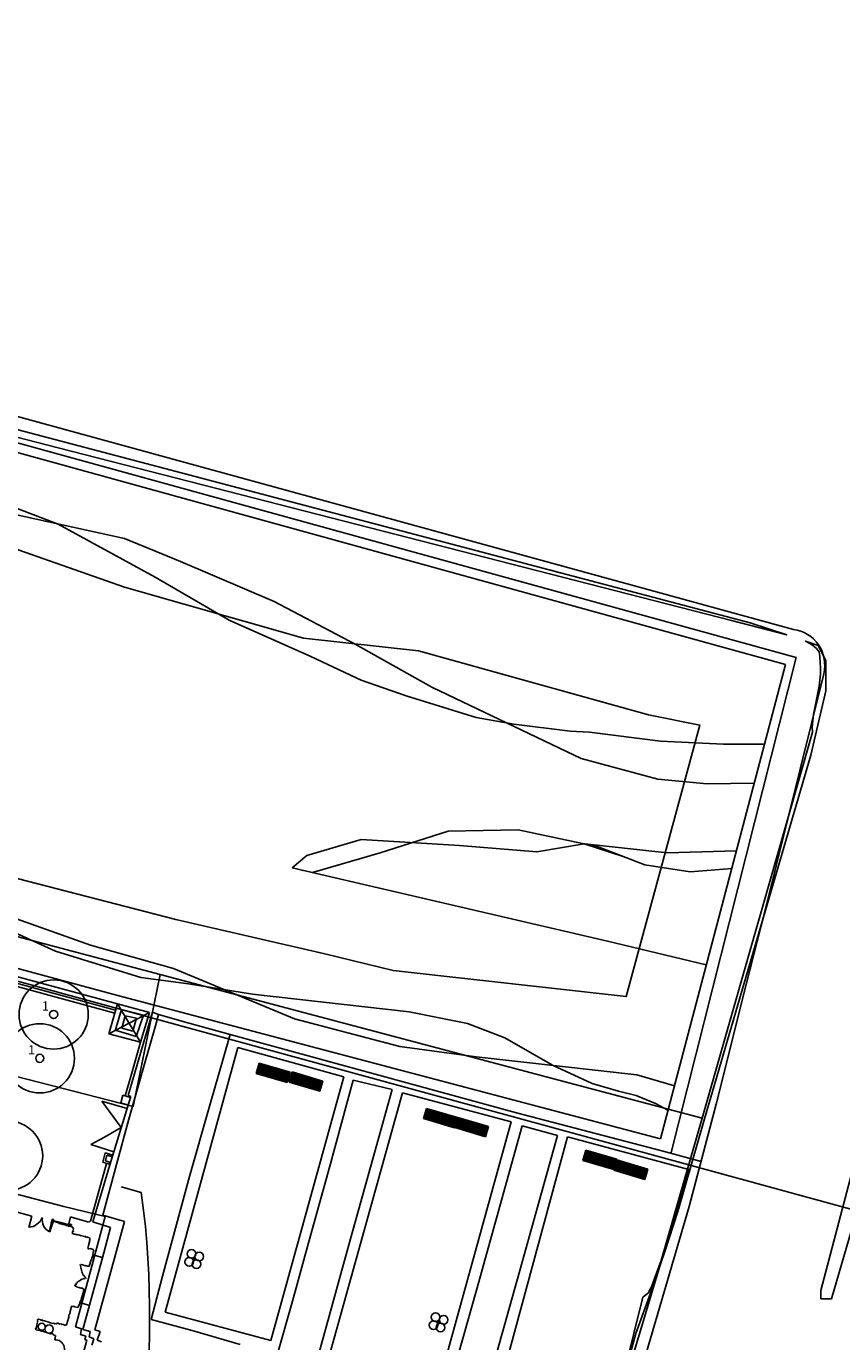
# Model space of a CAD drawing. Extents: x 343877 to 692224, y 6298980 to 12599391.
# Drawn here: x 346323 to 346394, y 6299600 to 6299714 of the extents above; entities that cross this region are included whole.
import ezdxf

# ---------------------------------------------------------------- set-up
doc = ezdxf.new("R2010")
doc.units = 0
doc.header["$MEASUREMENT"] = 0
for name, color, linetype in [('0RESTO', 7, 'CONTINUOUS'), ('ARBOLES', 7, 'CONTINUOUS'), ('BANQUILLOS', 34, 'CONTINUOUS'), ('CAMARAC', 5, 'CONTINUOUS'), ('CENTROCIR', 5, 'CONTINUOUS'), ('DISEÑO', 50, 'CONTINUOUS'), ('EDIFICACION', 6, 'CONTINUOUS'), ('ESTRUCTURA_FRR', 1, 'CONTINUOUS'), ('FAROL', 7, 'CONTINUOUS'), ('JARDINERA', 74, 'CONTINUOUS'), ('ORIENTAL', 1, 'CONTINUOUS'), ('RIO_MAPOCHO', 150, 'CONTINUOUS'), ('SOLERA', 4, 'CONTINUOUS')]:
    doc.layers.add(name, color=color, linetype=linetype)

# ---------------------------------------------------------------- blocks, each defined once
blk = doc.blocks.new('FA3')
at = {"layer": 'FAROL'}
for p, q in [((0.92, -0.524), (1.114, -0.408)), ((1.11, -0.531), (0.92, -0.524)), ((1.114, -0.408), (0.924, -0.401)), ((1.11, -0.531), (0.924, -0.401))]:
    blk.add_line(p, q, dxfattribs=at)
for centre in [(0.634, -0.456), (1.404, -0.489), (1.404, -0.489)]:
    blk.add_circle(centre, 0.294, dxfattribs=at)
blk = doc.blocks.new('BANCA')
at = {"layer": 'BANQUILLOS', "color": 11}
for points in [[(-0.906, 0.301), (0.894, 0.301)], [(-0.906, 0.301), (-0.906, -0.299)], [(-0.906, 0.251), (0.894, 0.251)], [(-0.906, 0.201), (0.894, 0.201)], [(-0.906, 0.151), (0.894, 0.151)], [(-0.906, 0.101), (0.894, 0.101)], [(-0.906, 0.051), (0.894, 0.051)], [(-0.906, 0.001), (0.894, 0.001)], [(-0.856, 0.301), (-0.856, -0.299)], [(0.844, 0.301), (0.844, -0.299)], [(0.894, 0.301), (0.894, -0.299)], [(-0.906, -0.049), (0.894, -0.049)], [(-0.906, -0.099), (0.894, -0.099)], [(-0.906, -0.149), (0.894, -0.149)], [(-0.906, -0.199), (0.894, -0.199)], [(-0.906, -0.249), (0.894, -0.249)], [(-0.906, -0.299), (0.894, -0.299)]]:
    blk.add_lwpolyline(points, dxfattribs=at)
blk.add_point((0, 0), dxfattribs=at)
blk = doc.blocks.new('PLATANO')
at = {"layer": 'ARBOLES', "linetype": 'CONTINUOUS'}
blk.add_circle((0, 0), 3, dxfattribs=at)
at = {"layer": 'CENTROCIR', "color": 5, "linetype": 'CONTINUOUS'}
blk.add_circle((0, 0), 0.35, dxfattribs=at)
at = {"layer": 'ORIENTAL', "linetype": 'CONTINUOUS', "insert": (-1.02, 1.14), "char_height": 0.8, "width": 2, "attachment_point": 1}
blk.add_mtext('\\fArial|b0|i0|c0|p34;1', dxfattribs=at)

msp = doc.modelspace()

# ---------------------------------------------------------------- linework, layer by layer
at = {"layer": '0RESTO', "linetype": 'CONTINUOUS'}
msp.add_line((346184.77, 6299669.03), (346834.66, 6299491.36), dxfattribs=at)
at = {"layer": '0RESTO'}
for points in [[(346334.52, 6299632.05), (346105.35, 6299692.79), (346071.68, 6299701.98), (345955.47, 6299734.28), (345919.71, 6299744.37), (345907.31, 6299743.07), (345834.35, 6299762.4), (345742.93, 6299787.77), (345704.68, 6299798.2)], [(345947.91, 6299778.55), (346067.37, 6299746.47), (346151.2, 6299723.7), (346249.87, 6299697.26), (346324.67, 6299677.96), (346384.06, 6299662.74), (346388.83, 6299661.48), (346385.66, 6299662.54), (346096.87, 6299738.67)], [(346166.01, 6299680.47), (346186.67, 6299675.31), (346205.98, 6299668.92), (346219.57, 6299664.98), (346237.52, 6299660.08), (346269.87, 6299653.56), (346289.99, 6299648.26), (346301.53, 6299645.68), (346335.87, 6299636.82), (346348.79, 6299633.85), (346354.71, 6299632.39), (346374.92, 6299630.14), (346381.31, 6299653.66), (346376.86, 6299654.55), (346356.92, 6299660.09), (346346.95, 6299661.19), (346331.44, 6299665.63), (346309.28, 6299673.38), (346289.34, 6299676.7), (346267.18, 6299682.24), (346249.46, 6299687.78), (346235.05, 6299691.11), (346199.6, 6299698.86), (346177.44, 6299704.4)], [(346045.09, 6299621.86), (346065.65, 6299616.43), (346082.54, 6299612.12), (346092.75, 6299655.16), (346163.98, 6299635.52), (346171.09, 6299662.02), (346332.17, 6299620.61), (346334.52, 6299632.05)], [(346373.94, 6299594.31), (346375.76, 6299600.94), (346377.03, 6299604.44), (346378.24, 6299607.97), (346379.39, 6299611.52), (346381.72, 6299619.55), (346390.91, 6299651.05), (346392.23, 6299656.63), (346392.23, 6299659.25), (346391.57, 6299660.57), (346390.46, 6299660.94), (346391.04, 6299660.63), (346391.4, 6299660.29), (346391.66, 6299660.01), (346391.71, 6299659.62), (346391.73, 6299659.02), (346391.77, 6299658.64), (346391.75, 6299658.07), (346391.65, 6299657.05), (346391.16, 6299654.59), (346391.05, 6299653.5), (346391.06, 6299653.04), (346381.49, 6299619.61)], [(346404.94, 6299654.82), (346404.78, 6299654), (346391.78, 6299604.66), (346391.8, 6299603.96), (346392.72, 6299603.95), (346395.97, 6299615.17), (346406.07, 6299654.14), (346406.08, 6299654.77), (346406.02, 6299655.51), (346405.24, 6299655.66), (346404.94, 6299654.82)], [(346182.61, 6299639.67), (346239.88, 6299624.31), (346242.44, 6299633.85), (346326.18, 6299611.94), (346329.75, 6299611.07), (346327.19, 6299601.53), (346327.71, 6299601.36), (346327.61, 6299600.86), (346328.08, 6299600.71), (346328, 6299600.43), (346328.16, 6299600.37), (346327.41, 6299597.56)], [(346334.52, 6299632.05), (346381.49, 6299619.61)], [(346381.49, 6299619.61), (346377.96, 6299607.27), (346377.14, 6299605.07), (346376.84, 6299604.46), (346376.36, 6299604.09), (346373.94, 6299594.31)], [(346333.54, 6299599.15), (346333.59, 6299600.53), (346333.61, 6299601.92), (346333.61, 6299603.3), (346333.58, 6299604.69), (346333.53, 6299606.07), (346333.46, 6299607.46), (346333.36, 6299608.84), (346333.24, 6299610.22), (346333.09, 6299611.59), (346332.89, 6299613.15), (346331.15, 6299613.66)]]:
    msp.add_lwpolyline(points, dxfattribs=at)
at = {"layer": 'DISEÑO'}
for p, q in [((346331.76, 6299621.56), (346333.86, 6299628.78)), ((346333.86, 6299628.78), (346334.37, 6299628.58)), ((346334.11, 6299627.6), (346334.37, 6299628.58)), ((346334.37, 6299628.58), (346336.92, 6299627.87)), ((346333.13, 6299624.19), (346334.11, 6299627.6)), ((346336.92, 6299627.87), (346340.6, 6299626.86)), ((346340.6, 6299626.86), (346338.77, 6299620.52)), ((346340.6, 6299626.86), (346365.42, 6299620.06)), ((346341.26, 6299625.72), (346334.95, 6299602.8)), ((346350.45, 6299623.2), (346341.26, 6299625.72)), ((346331.81, 6299619.53), (346333.13, 6299624.19)), ((346344.11, 6299600.33), (346350.45, 6299623.2)), ((346349.22, 6299615.45), (346351.25, 6299622.9)), ((346351.25, 6299622.9), (346354.64, 6299622.1)), ((346331.97, 6299621.48), (346331.76, 6299621.56)), ((346331.83, 6299621.01), (346331.97, 6299621.48)), ((346349.16, 6299598.98), (346355.53, 6299621.79)), ((346354.64, 6299622.1), (346350.89, 6299608.62)), ((346355.53, 6299621.79), (346364.96, 6299619.28)), ((346330.17, 6299615.56), (346331.83, 6299621.01)), ((346338.77, 6299620.52), (346337.06, 6299614.55)), ((346365.42, 6299620.06), (346378.01, 6299616.76)), ((346330.73, 6299615.59), (346331.81, 6299619.53)), ((346364.96, 6299619.28), (346358.56, 6299596.2)), ((346361.94, 6299604.69), (346365.9, 6299618.95)), ((346365.9, 6299618.95), (346368.96, 6299618.11)), ((346363.62, 6299595.1), (346369.83, 6299617.98)), ((346368.96, 6299618.11), (346365.7, 6299606.4)), ((346369.83, 6299617.98), (346380.35, 6299615.15)), ((346378.01, 6299616.76), (346381.42, 6299615.86)), ((346328.69, 6299610.61), (346330.17, 6299615.56)), ((346329.54, 6299611.19), (346330.73, 6299615.59)), ((346347.38, 6299608.81), (346349.22, 6299615.45)), ((346337.06, 6299614.55), (346334.73, 6299605.9)), ((346380.35, 6299615.15), (346373.47, 6299592.23)), ((346331.42, 6299610.65), (346329.54, 6299611.19)), ((346330.22, 6299610.12), (346328.69, 6299610.61)), ((346329.63, 6299607.93), (346330.22, 6299610.12)), ((346330.65, 6299607.78), (346331.42, 6299610.65)), ((346346, 6299603.76), (346347.38, 6299608.81)), ((346350.89, 6299608.62), (346348.03, 6299598.27)), ((346327.83, 6299601.3), (346329.63, 6299607.93)), ((346328.85, 6299601.27), (346330.65, 6299607.78)), ((346365.7, 6299606.4), (346362.3, 6299594.26)), ((346334.73, 6299605.9), (346333.73, 6299602.17)), ((346359.25, 6299595.15), (346361.94, 6299604.69)), ((346344.69, 6299599.19), (346346, 6299603.76)), ((346333.73, 6299602.17), (346337.31, 6299601.2)), ((346334.95, 6299602.8), (346344.11, 6299600.33)), ((346328.46, 6299601.12), (346327.83, 6299601.3)), ((346328.36, 6299600.65), (346328.46, 6299601.12)), ((346328.77, 6299600.49), (346328.36, 6299600.65)), ((346329.31, 6299601.13), (346328.85, 6299601.27)), ((346329.07, 6299600.37), (346329.31, 6299601.13)), ((346337.31, 6299601.2), (346341.45, 6299599.99)), ((346328.6, 6299599.92), (346328.77, 6299600.49)), ((346329.44, 6299600.23), (346329.07, 6299600.37))]:
    msp.add_line(p, q, dxfattribs=at)
at = {"layer": 'EDIFICACION'}
for p, q in [((345726.19, 6299842.44), (346389.64, 6299659.51)), ((346388.73, 6299658.93), (345725.94, 6299841.61)), ((346377.89, 6299617.8), (346388.73, 6299658.93)), ((346389.64, 6299659.51), (346378.78, 6299616.52)), ((346330.74, 6299630.25), (346252.85, 6299651.33)), ((346377.89, 6299617.8), (346330.74, 6299630.25))]:
    msp.add_line(p, q, dxfattribs=at)
at = {"layer": 'ESTRUCTURA_FRR', "color": 1}
for p, q in [((346330.82, 6299629.5), (346330.06, 6299626.92)), ((346330.82, 6299629.5), (346332.83, 6299626.19)), ((346333.61, 6299628.76), (346330.82, 6299629.5)), ((346330.06, 6299626.92), (346333.61, 6299628.76)), ((346330.61, 6299627.17), (346331.17, 6299629.01)), ((346331.17, 6299629.01), (346333.07, 6299628.52)), ((346331.2, 6299627.4), (346331.48, 6299628.48)), ((346331.48, 6299628.48), (346332.46, 6299628.26)), ((346332.15, 6299627.15), (346332.46, 6299628.26)), ((346333.07, 6299628.52), (346332.45, 6299626.68)), ((346332.83, 6299626.19), (346333.61, 6299628.76)), ((346330.06, 6299626.92), (346332.83, 6299626.19)), ((346330.63, 6299627.23), (346332.45, 6299626.68)), ((346331.2, 6299627.4), (346332.15, 6299627.15)), ((346332.04, 6299623.41), (346332.83, 6299626.19)), ((346332.04, 6299623.41), (346331.49, 6299621.53)), ((346331.1, 6299620.93), (346331.3, 6299621.59)), ((346331.95, 6299621.4), (346331.29, 6299621.59)), ((346331.3, 6299621.59), (346331.95, 6299621.4)), ((346331.13, 6299618.79), (346329.48, 6299621.09)), ((346329.48, 6299621.09), (346331.65, 6299620.43)), ((346331.1, 6299620.93), (346331.75, 6299620.73))]:
    msp.add_line(p, q, dxfattribs=at)
at = {"layer": 'ESTRUCTURA_FRR'}
for p, q in [((346331.75, 6299620.73), (346331.95, 6299621.4)), ((346329.71, 6299617.97), (346328.5, 6299617.31)), ((346329.71, 6299617.97), (346331.13, 6299618.79)), ((346328.5, 6299617.31), (346330.52, 6299616.7)), ((346329.54, 6299615.79), (346329.77, 6299616.61)), ((346329.77, 6299616.61), (346330.43, 6299616.41)), ((346328.49, 6299610.67), (346329.86, 6299615.69)), ((346329.54, 6299615.79), (346330.18, 6299615.6)), ((346329.79, 6299615.9), (346329.91, 6299616.4)), ((346330.23, 6299615.77), (346329.79, 6299615.9)), ((346329.91, 6299616.4), (346330.38, 6299616.25)), ((346323.4, 6299611.11), (346321.94, 6299611.51)), ((346323.13, 6299610.14), (346323.4, 6299611.11)), ((346325.18, 6299610.85), (346325.08, 6299610.52)), ((346325.3, 6299610.82), (346325.18, 6299610.85)), ((346326.76, 6299611.06), (346326.61, 6299610.46)), ((346327.32, 6299610.88), (346326.76, 6299611.06)), ((346328.15, 6299610.65), (346327.32, 6299610.88)), ((346324.92, 6299609.85), (346324.9, 6299609.78)), ((346324.9, 6299609.78), (346324.96, 6299609.76)), ((346325.11, 6299610.51), (346324.92, 6299609.85)), ((346324.96, 6299609.76), (346325.05, 6299610.07)), ((346325.05, 6299610.07), (346325.08, 6299610.06)), ((346325.06, 6299610.13), (346325.1, 6299610.23)), ((346325.1, 6299610.12), (346325.06, 6299610.13)), ((346325.08, 6299610.52), (346325.11, 6299610.51)), ((346325.08, 6299610.06), (346325.1, 6299610.12)), ((346325.1, 6299610.25), (346325.11, 6299610.28)), ((346325.13, 6299610.24), (346325.1, 6299610.25)), ((346325.1, 6299610.23), (346325.12, 6299610.21)), ((346325.11, 6299610.28), (346325.14, 6299610.27)), ((346325.12, 6299610.21), (346325.13, 6299610.24)), ((346325.13, 6299610.34), (346325.15, 6299610.43)), ((346325.16, 6299610.33), (346325.13, 6299610.34)), ((346325.14, 6299610.27), (346325.16, 6299610.33)), ((346325.19, 6299610.42), (346325.15, 6299610.43)), ((346325.16, 6299610.46), (346325.17, 6299610.5)), ((346325.2, 6299610.45), (346325.16, 6299610.46)), ((346325.17, 6299610.5), (346325.21, 6299610.49)), ((346325.19, 6299610.42), (346325.2, 6299610.45)), ((346325.21, 6299610.49), (346325.26, 6299610.67)), ((346325.26, 6299610.67), (346325.55, 6299610.58)), ((346325.28, 6299610.75), (346325.3, 6299610.82)), ((346325.32, 6299610.75), (346325.28, 6299610.75)), ((346325.31, 6299610.72), (346325.32, 6299610.75)), ((346325.31, 6299610.72), (346325.31, 6299610.72)), ((346325.65, 6299610.62), (346325.31, 6299610.72)), ((346325.55, 6299610.58), (346325.75, 6299610.53)), ((346325.79, 6299610.57), (346325.65, 6299610.62)), ((346325.75, 6299610.53), (346325.74, 6299610.49)), ((346325.74, 6299610.49), (346326.02, 6299610.41)), ((346325.8, 6299610.6), (346325.79, 6299610.57)), ((346326.84, 6299610.3), (346325.8, 6299610.6)), ((346326.02, 6299610.41), (346326.13, 6299610.37)), ((346326.13, 6299610.37), (346326.14, 6299610.41)), ((346326.14, 6299610.41), (346326.23, 6299610.38)), ((346326.23, 6299610.38), (346326.22, 6299610.35)), ((346326.22, 6299610.35), (346326.25, 6299610.34)), ((346326.25, 6299610.34), (346326.26, 6299610.37)), ((346326.26, 6299610.37), (346326.35, 6299610.35)), ((346326.35, 6299610.35), (346326.34, 6299610.31)), ((346326.34, 6299610.31), (346326.5, 6299610.27)), ((346326.5, 6299610.3), (346326.59, 6299610.27)), ((346326.5, 6299610.27), (346326.5, 6299610.3)), ((346326.59, 6299610.27), (346326.59, 6299610.24)), ((346326.59, 6299610.24), (346326.65, 6299610.22)), ((346326.61, 6299610.46), (346326.85, 6299610.38)), ((346326.65, 6299610.22), (346326.66, 6299610.25)), ((346326.66, 6299610.25), (346326.8, 6299610.21)), ((346326.8, 6299610.21), (346326.93, 6299610.17)), ((346326.85, 6299610.38), (346326.84, 6299610.3)), ((346326.95, 6299609.8), (346326.9, 6299609.62)), ((346326.93, 6299610.17), (346326.92, 6299610.14)), ((346326.92, 6299610.14), (346327.01, 6299610.11)), ((346326.98, 6299609.79), (346326.95, 6299609.8)), ((346327.01, 6299610.01), (346326.98, 6299609.89)), ((346326.98, 6299609.89), (346327.01, 6299609.88)), ((346327.01, 6299609.88), (346326.98, 6299609.79)), ((346327.01, 6299610.11), (346326.99, 6299610.02)), ((346326.99, 6299610.02), (346327.01, 6299610.01)), ((346328.31, 6299610.58), (346328.15, 6299610.65)), ((346328.33, 6299610.66), (346328.31, 6299610.58)), ((346328.42, 6299610.62), (346328.33, 6299610.66)), ((346328.42, 6299610.62), (346328.43, 6299610.69)), ((346328.43, 6299610.69), (346328.49, 6299610.67)), ((346328.43, 6299610.69), (346328.43, 6299610.69)), ((346328.43, 6299610.69), (346328.43, 6299610.69)), ((346326.9, 6299609.62), (346327.11, 6299609.56)), ((346327.11, 6299609.56), (346327.2, 6299609.53)), ((346327.2, 6299609.53), (346327.21, 6299609.56)), ((346327.21, 6299609.56), (346327.24, 6299609.55)), ((346327.24, 6299609.55), (346327.23, 6299609.52)), ((346327.23, 6299609.52), (346327.32, 6299609.49)), ((346327.32, 6299609.49), (346327.33, 6299609.53)), ((346327.33, 6299609.53), (346327.61, 6299609.44)), ((346327.61, 6299609.44), (346327.97, 6299609.34)), ((346327.97, 6299609.34), (346327.98, 6299609.37)), ((346327.98, 6299609.37), (346328.01, 6299609.36)), ((346328.01, 6299609.36), (346328, 6299609.33)), ((346328, 6299609.33), (346328.03, 6299609.32)), ((346328.03, 6299609.32), (346328.04, 6299609.35)), ((346328.04, 6299609.35), (346328.07, 6299609.34)), ((346328.07, 6299609.34), (346328.06, 6299609.31)), ((346328.06, 6299609.31), (346328.15, 6299609.28)), ((346328.15, 6299609.28), (346328.16, 6299609.31)), ((346328.16, 6299609.31), (346328.19, 6299609.31)), ((346328.19, 6299609.31), (346328.18, 6299609.27)), ((346328.18, 6299609.27), (346328.21, 6299609.26)), ((346328.21, 6299609.26), (346328.22, 6299609.3)), ((346328.22, 6299609.3), (346328.35, 6299609.26)), ((346328.43, 6299609), (346328.3, 6299608.56)), ((346328.35, 6299609.26), (346328.34, 6299609.23)), ((346328.34, 6299609.23), (346328.46, 6299609.19)), ((346328.46, 6299609.19), (346328.4, 6299609.01)), ((346328.4, 6299609.01), (346328.43, 6299609)), ((346328.3, 6299608.56), (346328.24, 6299608.33)), ((346328.24, 6299608.33), (346328.27, 6299608.32)), ((346328.27, 6299608.32), (346328.26, 6299608.29)), ((346328.26, 6299608.29), (346328.35, 6299608.27)), ((346328.35, 6299608.27), (346328.36, 6299608.3)), ((346328.36, 6299608.3), (346328.45, 6299608.27)), ((346328.45, 6299608.27), (346328.46, 6299608.3)), ((346328.46, 6299608.3), (346328.73, 6299608.22)), ((346328.61, 6299607.49), (346328.56, 6299607.31)), ((346328.59, 6299607.53), (346328.58, 6299607.5)), ((346328.58, 6299607.5), (346328.61, 6299607.49)), ((346328.62, 6299607.52), (346328.59, 6299607.53)), ((346328.71, 6299607.8), (346328.62, 6299607.52)), ((346328.78, 6299608.17), (346328.68, 6299607.81)), ((346328.68, 6299607.81), (346328.71, 6299607.8)), ((346328.7, 6299607.77), (346329.52, 6299607.53)), ((346328.73, 6299608.22), (346328.72, 6299608.19)), ((346328.72, 6299608.19), (346328.78, 6299608.17)), ((346327.62, 6299606.93), (346327.59, 6299606.84)), ((346327.59, 6299606.84), (346327.63, 6299606.83)), ((346327.71, 6299606.9), (346327.62, 6299606.93)), ((346327.63, 6299606.83), (346327.62, 6299606.8)), ((346327.62, 6299606.8), (346327.65, 6299606.79)), ((346327.65, 6299606.79), (346327.63, 6299606.73)), ((346327.63, 6299606.73), (346327.66, 6299606.72)), ((346327.66, 6299606.72), (346327.64, 6299606.66)), ((346327.64, 6299606.66), (346327.67, 6299606.65)), ((346327.67, 6299606.65), (346327.65, 6299606.59)), ((346327.65, 6299606.59), (346327.68, 6299606.58)), ((346327.68, 6299606.58), (346327.67, 6299606.52)), ((346327.67, 6299606.52), (346327.7, 6299606.51)), ((346327.7, 6299606.51), (346327.68, 6299606.45)), ((346327.68, 6299606.45), (346327.71, 6299606.44)), ((346327.71, 6299606.44), (346327.7, 6299606.41)), ((346327.7, 6299606.41), (346327.73, 6299606.4)), ((346327.72, 6299606.93), (346327.71, 6299606.9)), ((346327.73, 6299606.4), (346327.71, 6299606.34)), ((346327.71, 6299606.34), (346327.74, 6299606.33)), ((346327.84, 6299606.9), (346327.72, 6299606.93)), ((346327.74, 6299606.33), (346327.73, 6299606.3)), ((346327.73, 6299606.3), (346327.76, 6299606.29)), ((346327.76, 6299606.29), (346327.74, 6299606.23)), ((346327.83, 6299606.87), (346327.84, 6299606.9)), ((346327.86, 6299606.86), (346327.83, 6299606.87)), ((346328.05, 6299606.8), (346327.86, 6299606.86)), ((346328.06, 6299606.83), (346328.05, 6299606.8)), ((346328.33, 6299606.75), (346328.06, 6299606.83)), ((346328.34, 6299606.78), (346328.33, 6299606.75)), ((346328.37, 6299606.77), (346328.34, 6299606.78)), ((346328.53, 6299607.32), (346328.37, 6299606.77)), ((346328.56, 6299607.31), (346328.53, 6299607.32)), ((346327.16, 6299605.15), (346327.14, 6299605.08)), ((346327.19, 6299605.13), (346327.16, 6299605.15)), ((346327.22, 6299605.23), (346327.19, 6299605.13)), ((346327.25, 6299605.22), (346327.22, 6299605.23)), ((346327.28, 6299605.31), (346327.25, 6299605.22)), ((346327.3, 6299605.3), (346327.28, 6299605.31)), ((346327.32, 6299605.33), (346327.3, 6299605.3)), ((346327.34, 6299605.33), (346327.32, 6299605.33)), ((346327.37, 6299605.42), (346327.34, 6299605.33)), ((346327.4, 6299605.41), (346327.37, 6299605.42)), ((346327.41, 6299605.44), (346327.4, 6299605.41)), ((346327.44, 6299605.43), (346327.41, 6299605.44)), ((346327.46, 6299605.49), (346327.44, 6299605.43)), ((346327.49, 6299605.48), (346327.46, 6299605.49)), ((346327.5, 6299605.51), (346327.49, 6299605.48)), ((346327.53, 6299605.5), (346327.5, 6299605.51)), ((346327.54, 6299605.53), (346327.53, 6299605.5)), ((346327.57, 6299605.52), (346327.54, 6299605.53)), ((346327.58, 6299605.55), (346327.57, 6299605.52)), ((346327.61, 6299605.54), (346327.58, 6299605.55)), ((346327.62, 6299605.6), (346327.61, 6299605.54)), ((346327.65, 6299605.6), (346327.62, 6299605.6)), ((346327.66, 6299605.63), (346327.65, 6299605.6)), ((346327.7, 6299605.62), (346327.66, 6299605.63)), ((346327.71, 6299605.65), (346327.7, 6299605.62)), ((346327.77, 6299605.63), (346327.71, 6299605.65)), ((346327.74, 6299606.23), (346327.77, 6299606.22)), ((346327.77, 6299606.22), (346327.76, 6299606.19)), ((346327.76, 6299606.19), (346327.8, 6299606.18)), ((346327.78, 6299605.66), (346327.77, 6299605.63)), ((346327.8, 6299605.65), (346327.78, 6299605.66)), ((346327.8, 6299606.18), (346327.79, 6299606.15)), ((346327.79, 6299606.15), (346327.82, 6299606.14)), ((346327.82, 6299606.14), (346327.8, 6299606.08)), ((346327.8, 6299606.08), (346327.83, 6299606.07)), ((346327.82, 6299605.68), (346327.8, 6299605.65)), ((346327.83, 6299606.07), (346327.82, 6299606.04)), ((346327.82, 6299606.04), (346327.85, 6299606.03)), ((346327.84, 6299605.67), (346327.82, 6299605.68)), ((346327.85, 6299606.03), (346327.84, 6299606)), ((346327.84, 6299606), (346327.91, 6299605.98)), ((346327.85, 6299605.7), (346327.84, 6299605.67)), ((346327.92, 6299605.68), (346327.85, 6299605.7)), ((346327.91, 6299605.98), (346327.89, 6299605.95)), ((346327.89, 6299605.95), (346327.96, 6299605.93)), ((346327.92, 6299605.71), (346327.92, 6299605.68)), ((346327.98, 6299605.69), (346327.92, 6299605.71)), ((346327.96, 6299605.93), (346327.95, 6299605.91)), ((346327.95, 6299605.91), (346327.98, 6299605.9)), ((346327.96, 6299605.93), (346327.96, 6299605.93)), ((346327.96, 6299605.93), (346327.96, 6299605.93)), ((346327.96, 6299605.93), (346327.96, 6299605.93)), ((346327.98, 6299605.9), (346327.97, 6299605.86)), ((346327.97, 6299605.86), (346328.03, 6299605.85)), ((346327.99, 6299605.73), (346327.98, 6299605.69)), ((346328.05, 6299605.71), (346327.99, 6299605.73)), ((346328.03, 6299605.85), (346328.02, 6299605.82)), ((346328.02, 6299605.82), (346328.05, 6299605.81)), ((346328.05, 6299605.81), (346328.04, 6299605.78)), ((346328.04, 6299605.78), (346328.07, 6299605.77)), ((346328.07, 6299605.77), (346328.05, 6299605.71)), ((346327.14, 6299605.08), (346327.17, 6299605.08)), ((346327.17, 6299605.08), (346327.17, 6299605.05)), ((346327.17, 6299605.05), (346327.28, 6299605.01)), ((346327.28, 6299605.01), (346327.28, 6299604.98)), ((346327.28, 6299604.98), (346327.47, 6299604.92)), ((346327.47, 6299604.92), (346327.64, 6299604.88)), ((346327.64, 6299604.88), (346327.65, 6299604.91)), ((346327.65, 6299604.91), (346327.74, 6299604.88)), ((346327.73, 6299604.08), (346327.65, 6299603.78)), ((346327.74, 6299604.88), (346327.73, 6299604.85)), ((346327.73, 6299604.85), (346327.76, 6299604.84)), ((346327.9, 6299604.63), (346327.73, 6299604.08)), ((346327.76, 6299604.84), (346327.77, 6299604.87)), ((346327.77, 6299604.87), (346327.89, 6299604.83)), ((346327.9, 6299604.73), (346327.87, 6299604.64)), ((346327.87, 6299604.64), (346327.9, 6299604.63)), ((346327.89, 6299604.83), (346327.88, 6299604.8)), ((346327.88, 6299604.8), (346327.95, 6299604.78)), ((346327.93, 6299604.72), (346327.9, 6299604.73)), ((346327.95, 6299604.78), (346327.93, 6299604.72)), ((346326.84, 6299603.29), (346326.68, 6299602.75)), ((346326.87, 6299603.28), (346326.84, 6299603.29)), ((346326.88, 6299603.32), (346326.87, 6299603.28)), ((346327, 6299603.28), (346326.88, 6299603.32)), ((346327.01, 6299603.31), (346327, 6299603.28)), ((346327.14, 6299603.27), (346327.01, 6299603.31)), ((346327.38, 6299603.2), (346327.14, 6299603.27)), ((346327.39, 6299603.23), (346327.38, 6299603.2)), ((346327.42, 6299603.22), (346327.39, 6299603.23)), ((346327.47, 6299603.4), (346327.42, 6299603.22)), ((346327.5, 6299603.39), (346327.47, 6299603.4)), ((346327.62, 6299603.79), (346327.5, 6299603.39)), ((346327.57, 6299603.63), (346328.39, 6299603.36)), ((346327.65, 6299603.78), (346327.62, 6299603.79)), ((346323.93, 6299602.04), (346323.83, 6299601.71)), ((346323.91, 6299602.18), (346323.87, 6299602.06)), ((346323.87, 6299602.06), (346323.93, 6299602.04)), ((346323.97, 6299602.16), (346323.91, 6299602.18)), ((346323.98, 6299602.19), (346323.97, 6299602.16)), ((346324.13, 6299602.15), (346323.98, 6299602.19)), ((346324.12, 6299602.12), (346324.13, 6299602.15)), ((346324.12, 6299602.12), (346324.15, 6299602.11)), ((346324.15, 6299602.11), (346324.16, 6299602.14)), ((346324.22, 6299602.12), (346324.16, 6299602.14)), ((346324.21, 6299602.09), (346324.22, 6299602.12)), ((346324.27, 6299602.07), (346324.21, 6299602.09)), ((346324.28, 6299602.1), (346324.27, 6299602.07)), ((346324.34, 6299602.09), (346324.28, 6299602.1)), ((346324.33, 6299602.06), (346324.34, 6299602.09)), ((346324.39, 6299602.03), (346324.33, 6299602.06)), ((346324.4, 6299602.07), (346324.39, 6299602.03)), ((346324.58, 6299602.01), (346324.4, 6299602.07)), ((346324.79, 6299601.95), (346324.58, 6299602.01)), ((346325.02, 6299601.88), (346324.79, 6299601.95)), ((346325.25, 6299601.82), (346325.02, 6299601.88)), ((346325.26, 6299601.85), (346325.25, 6299601.82)), ((346325.35, 6299601.82), (346325.26, 6299601.85)), ((346325.34, 6299601.79), (346325.35, 6299601.82)), ((346325.37, 6299601.78), (346325.34, 6299601.79)), ((346325.38, 6299601.81), (346325.37, 6299601.78)), ((346325.5, 6299601.77), (346325.38, 6299601.81)), ((346325.51, 6299601.8), (346325.5, 6299601.77)), ((346325.54, 6299601.8), (346325.51, 6299601.8)), ((346325.55, 6299601.82), (346325.54, 6299601.8)), ((346325.61, 6299601.81), (346325.55, 6299601.82)), ((346325.62, 6299601.84), (346325.61, 6299601.81)), ((346325.66, 6299601.83), (346325.62, 6299601.84)), ((346325.86, 6299601.76), (346325.66, 6299601.83)), ((346325.87, 6299601.79), (346325.86, 6299601.76)), ((346325.99, 6299601.76), (346325.87, 6299601.79)), ((346325.98, 6299601.73), (346325.99, 6299601.76)), ((346326.01, 6299601.72), (346325.98, 6299601.73)), ((346326.02, 6299601.75), (346326.01, 6299601.72)), ((346326.12, 6299601.72), (346326.02, 6299601.75)), ((346326.36, 6299601.65), (346326.12, 6299601.72)), ((346326.49, 6299601.98), (346326.41, 6299601.71)), ((346326.63, 6299602.46), (346326.49, 6299601.98)), ((346326.65, 6299602.63), (346326.6, 6299602.48)), ((346326.6, 6299602.48), (346326.63, 6299602.46)), ((346326.66, 6299602.68), (346326.65, 6299602.65)), ((346326.65, 6299602.65), (346326.68, 6299602.64)), ((346326.68, 6299602.62), (346326.65, 6299602.63)), ((346326.69, 6299602.68), (346326.66, 6299602.68)), ((346326.68, 6299602.75), (346326.71, 6299602.74)), ((346326.68, 6299602.64), (346326.68, 6299602.62)), ((346326.71, 6299602.74), (346326.69, 6299602.68)), ((346323.74, 6299601.41), (346323.71, 6299601.31)), ((346323.71, 6299601.31), (346323.75, 6299601.3)), ((346323.77, 6299601.39), (346323.74, 6299601.41)), ((346323.75, 6299601.3), (346323.74, 6299601.27)), ((346323.74, 6299601.27), (346323.91, 6299601.22)), ((346323.86, 6299601.7), (346323.77, 6299601.39)), ((346323.83, 6299601.71), (346323.86, 6299601.7)), ((346323.91, 6299601.22), (346323.98, 6299601.19)), ((346323.98, 6299601.23), (346324.2, 6299601.17)), ((346323.98, 6299601.19), (346323.98, 6299601.23)), ((346324.2, 6299601.17), (346324.19, 6299601.14)), ((346324.19, 6299601.14), (346324.22, 6299601.13)), ((346324.19, 6299601.13), (346324.19, 6299601.13)), ((346324.22, 6299601.13), (346324.23, 6299601.16)), ((346324.23, 6299601.16), (346324.4, 6299601.11)), ((346324.4, 6299601.11), (346324.59, 6299601.05)), ((346324.59, 6299601.05), (346325.03, 6299600.92)), ((346325.03, 6299600.92), (346325.08, 6299600.91)), ((346325.08, 6299600.91), (346325.09, 6299600.95)), ((346325.09, 6299600.95), (346325.28, 6299600.88)), ((346325.28, 6299600.88), (346325.26, 6299600.85)), ((346325.26, 6299600.85), (346325.32, 6299600.84)), ((346325.32, 6299600.84), (346325.31, 6299600.8)), ((346325.31, 6299600.8), (346325.46, 6299600.76)), ((346325.32, 6299600.84), (346325.32, 6299600.84)), ((346325.46, 6299600.76), (346325.39, 6299600.4)), ((346325.46, 6299600.76), (346325.44, 6299600.66)), ((346325.44, 6299600.66), (346325.44, 6299600.66)), ((346325.44, 6299600.66), (346325.44, 6299600.66)), ((346326.38, 6299601.71), (346326.36, 6299601.65)), ((346326.41, 6299601.71), (346326.38, 6299601.71))]:
    msp.add_line(p, q, dxfattribs=at)
for centre, radius in [((346324.26, 6299601.53), 0.306), ((346324.9, 6299601.33), 0.362)]:
    msp.add_circle(centre, radius, dxfattribs=at)
for centre, radius, start, end in [((346323, 6299611.58), 1.44, 275.3763, 335.587), ((346325.47, 6299610.8), 1.17, 171.14, 240.8221), ((346325.43, 6299599.6), 0.796, 241.2341, 92.3712)]:
    msp.add_arc(centre, radius, start, end, dxfattribs=at)
at = {"layer": 'JARDINERA', "color": 74}
for p, q in [((346330.66, 6299628.96), (346187.78, 6299667.68)), ((346206.8, 6299663.11), (346330.82, 6299629.5)), ((346325.5, 6299630.08), (346320.66, 6299631.42)), ((346330.59, 6299628.71), (346325.5, 6299630.08))]:
    msp.add_line(p, q, dxfattribs=at)
at = {"layer": 'RIO_MAPOCHO'}
for p, q in [((346311.64, 6299674.17), (346331.44, 6299669.84)), ((346321.14, 6299672.8), (346325.69, 6299671.07)), ((346325.69, 6299671.07), (346334.08, 6299666.48)), ((346331.44, 6299669.84), (346336.29, 6299667.83)), ((346336.29, 6299667.83), (346344.4, 6299664.38)), ((346334.08, 6299666.48), (346340.49, 6299662.76)), ((346344.4, 6299664.38), (346351.43, 6299660.68)), ((346340.49, 6299662.76), (346347.58, 6299659.61)), ((346351.43, 6299660.68), (346358.27, 6299656.83)), ((346347.58, 6299659.61), (346351.94, 6299657.56)), ((346351.94, 6299657.56), (346355.84, 6299656.21)), ((346358.13, 6299656.91), (346371.02, 6299650.76)), ((346355.84, 6299656.21), (346361.92, 6299654.32)), ((346361.92, 6299654.32), (346365.18, 6299653.74)), ((346365.18, 6299653.74), (346370.07, 6299653.15)), ((346370.07, 6299653.15), (346371.75, 6299653.04)), ((346371.75, 6299653.04), (346377.89, 6299652.27)), ((346377.89, 6299652.27), (346383.35, 6299652)), ((346383.35, 6299652), (346386.91, 6299652.01)), ((346371.02, 6299650.76), (346377.66, 6299648.99)), ((346377.66, 6299648.99), (346381.93, 6299648.58)), ((346381.93, 6299648.58), (346386.01, 6299648.62)), ((346353.59, 6299642.59), (346359.5, 6299644.48)), ((346359.5, 6299644.48), (346365.55, 6299644.6)), ((346365.55, 6299644.6), (346372.49, 6299643.12)), ((346351.94, 6299643.76), (346347.23, 6299642.38)), ((346360.47, 6299643.23), (346351.94, 6299643.76)), ((346360.47, 6299643.23), (346367.18, 6299642.68)), ((346367.18, 6299642.68), (346371.27, 6299643.38)), ((346371.27, 6299643.38), (346374.65, 6299642.28)), ((346371.34, 6299643.37), (346378.46, 6299642.61)), ((346372.49, 6299643.12), (346376.52, 6299641.55)), ((346378.46, 6299642.61), (346384.47, 6299642.76)), ((346347.23, 6299642.38), (346345.96, 6299641.31)), ((346347.74, 6299640.89), (346353.59, 6299642.59)), ((346345.96, 6299641.31), (346345.96, 6299641.31)), ((346345.96, 6299641.31), (346345.96, 6299641.31)), ((346345.96, 6299641.31), (346373.29, 6299634.94)), ((346376.52, 6299641.55), (346380.45, 6299640.96)), ((346380.45, 6299640.96), (346384.07, 6299641.24)), ((346315.55, 6299639.2), (346328.49, 6299634.6)), ((346320.06, 6299636.53), (346325.44, 6299634.07)), ((346373.29, 6299634.94), (346381.86, 6299632.89)), ((346325.44, 6299634.07), (346332.84, 6299631.79)), ((346328.49, 6299634.6), (346335.68, 6299632.57)), ((346335.68, 6299632.57), (346346.18, 6299628.22)), ((346332.84, 6299631.79), (346336.97, 6299631.24)), ((346336.97, 6299631.24), (346342.53, 6299630.36)), ((346342.53, 6299630.36), (346356.11, 6299628.83)), ((346346.18, 6299628.22), (346355.3, 6299625.81)), ((346356.11, 6299628.83), (346361.15, 6299627.82)), ((346361.15, 6299627.82), (346364.41, 6299626.57)), ((346355.3, 6299625.81), (346361.9, 6299624.91)), ((346364.41, 6299626.57), (346368.52, 6299624.21)), ((346361.9, 6299624.91), (346375.83, 6299623.37)), ((346368.52, 6299624.21), (346371.97, 6299622.61)), ((346371.97, 6299622.61), (346374.25, 6299621.94)), ((346375.83, 6299623.37), (346379.1, 6299622.41)), ((346374.25, 6299621.94), (346375.77, 6299621.58)), ((346375.77, 6299621.58), (346377.47, 6299620.89)), ((346377.47, 6299620.89), (346378.54, 6299620.3))]:
    msp.add_line(p, q, dxfattribs=at)
at = {"layer": 'SOLERA'}
for p, q in [((346344.07, 6299674.4), (346319.13, 6299681.24)), ((346389.41, 6299661.96), (346344.07, 6299674.4)), ((346392.04, 6299658.12), (346386.9, 6299637.41)), ((346386.9, 6299637.41), (346385.35, 6299631.3)), ((346385.35, 6299631.3), (346382.72, 6299620.81)), ((346382.72, 6299620.81), (346380.39, 6299611.95)), ((346380.39, 6299611.95), (346371.79, 6299582.75))]:
    msp.add_line(p, q, dxfattribs=at)
msp.add_arc((346389.01, 6299658.87), 3.12, 346.1359, 82.5638, dxfattribs=at)

# ---------------------------------------------------------------- block references
at = {"layer": 'ARBOLES', "linetype": 'CONTINUOUS'}
for p in [(346325.29, 6299628.59), (346324.09, 6299624.79), (346321.34, 6299616.35)]:
    msp.add_blockref('PLATANO', p, dxfattribs=at)
at = {"layer": 'BANQUILLOS', "color": 34, "xscale": 1.550994965763961, "yscale": 1.550994965763961, "zscale": 1.550994965763961, "rotation": 343.5189962937955}
for p in [(346344.32, 6299623.53), (346347.17, 6299622.77), (346358.83, 6299619.61), (346361.53, 6299618.83), (346372.64, 6299615.99), (346375.33, 6299615.14)]:
    msp.add_blockref('BANCA', p, dxfattribs=at)
at = {"layer": 'CAMARAC', "xscale": 1.277289971805615, "yscale": 1.277289971805615, "zscale": 1.277289971805615}
for p, rotation in [((346338.91, 6299607.52), 210.4700361651838), ((346337.36, 6299608.83), 298.3323440417453), ((346358.53, 6299603.35), 298.3323440417453), ((346360.09, 6299602.04), 210.4700361651838)]:
    msp.add_blockref('FA3', p, dxfattribs=dict(at, rotation=rotation))

doc.saveas('drawing.dxf')
